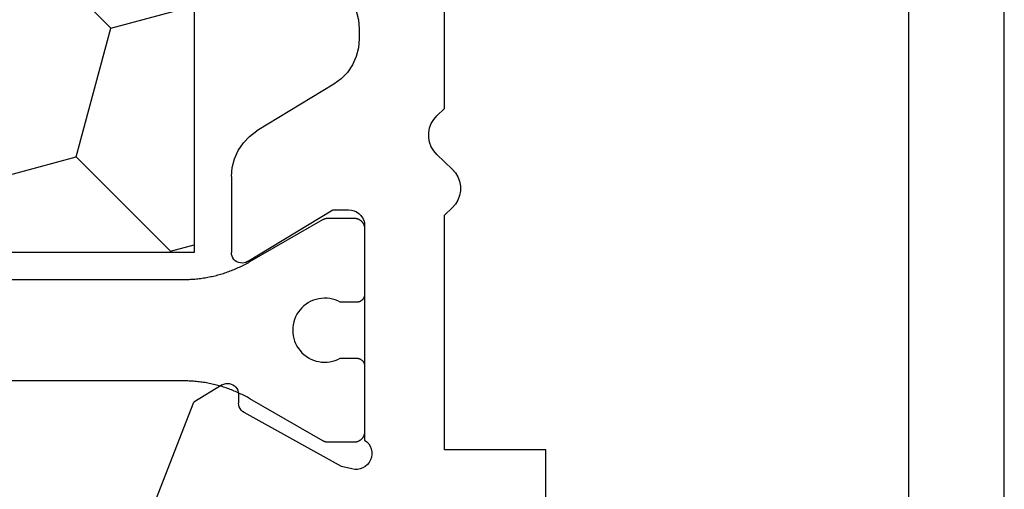
# Model space of a CAD drawing. Units: millimetres. Extents: x 0 to 7270, y -2931 to -50.
# Drawn here: x 6552 to 6570, y -2425 to -2417 of the extents above; entities that cross this region are included whole.
import ezdxf

# ---------------------------------------------------------------- set-up
doc = ezdxf.new("R2010")
doc.units = ezdxf.units.MM
doc.layers.add('CrossSectionsProfils', color=7, linetype='Continuous')

# ---------------------------------------------------------------- blocks, each defined once
blk = doc.blocks.new('10_27098_X', base_point=(106.18815, 1011.38444))
at = {"layer": 'CrossSectionsProfils', "color": 1}
for p, q in [((45.79521, 1038.58271), (45.79521, 1026.78617)), ((47.69521, 1026.78617), (47.69521, 1038.58271)), ((45.7915, 1026.64989), (45.78986, 1026.62267)), ((45.79283, 1026.67712), (45.7915, 1026.64989)), ((45.79388, 1026.70438), (45.79283, 1026.67712)), ((45.79462, 1026.73164), (45.79388, 1026.70438)), ((45.79507, 1026.7589), (45.79462, 1026.73164)), ((45.79521, 1026.78617), (45.79507, 1026.7589)), ((47.69536, 1026.7589), (47.69521, 1026.78617)), ((47.69521, 1026.78617), (47.69521, 1026.78617)), ((47.69581, 1026.73164), (47.69536, 1026.7589)), ((47.69655, 1026.70438), (47.69581, 1026.73164)), ((47.69759, 1026.67712), (47.69655, 1026.70438)), ((47.69893, 1026.64989), (47.69759, 1026.67712)), ((47.70057, 1026.62267), (47.69893, 1026.64989)), ((45.77724, 1026.48691), (45.77383, 1026.45986)), ((45.78035, 1026.51401), (45.77724, 1026.48691)), ((45.78318, 1026.54113), (45.78035, 1026.51401)), ((45.7857, 1026.56828), (45.78318, 1026.54113)), ((45.78793, 1026.59546), (45.7857, 1026.56828)), ((45.78986, 1026.62267), (45.78793, 1026.59546)), ((47.7025, 1026.59546), (47.70057, 1026.62267)), ((47.70473, 1026.56828), (47.7025, 1026.59546)), ((47.70725, 1026.54113), (47.70473, 1026.56828)), ((47.71007, 1026.51401), (47.70725, 1026.54113)), ((47.71319, 1026.48691), (47.71007, 1026.51401)), ((47.7166, 1026.45986), (47.71319, 1026.48691)), ((45.74718, 1026.29845), (45.74171, 1026.27173)), ((45.75235, 1026.32522), (45.74718, 1026.29845)), ((45.75723, 1026.35205), (45.75235, 1026.32522)), ((45.76182, 1026.37893), (45.75723, 1026.35205)), ((45.76612, 1026.40586), (45.76182, 1026.37893)), ((45.77012, 1026.43284), (45.76612, 1026.40586)), ((45.77383, 1026.45986), (45.77012, 1026.43284)), ((47.72031, 1026.43284), (47.7166, 1026.45986)), ((47.72431, 1026.40586), (47.72031, 1026.43284)), ((47.72861, 1026.37893), (47.72431, 1026.40586)), ((47.73319, 1026.35205), (47.72861, 1026.37893)), ((47.73808, 1026.32522), (47.73319, 1026.35205)), ((47.74325, 1026.29845), (47.73808, 1026.32522)), ((47.74872, 1026.27173), (47.74325, 1026.29845)), ((45.70283, 1026.11282), (45.69534, 1026.0866)), ((45.71003, 1026.13913), (45.70283, 1026.11282)), ((45.71694, 1026.16551), (45.71003, 1026.13913)), ((45.72357, 1026.19196), (45.71694, 1026.16551)), ((45.72991, 1026.21848), (45.72357, 1026.19196)), ((45.73595, 1026.24507), (45.72991, 1026.21848)), ((45.74171, 1026.27173), (45.73595, 1026.24507)), ((47.75447, 1026.24507), (47.74872, 1026.27173)), ((47.76052, 1026.21848), (47.75447, 1026.24507)), ((47.76686, 1026.19196), (47.76052, 1026.21848)), ((47.77348, 1026.16551), (47.76686, 1026.19196)), ((47.7804, 1026.13913), (47.77348, 1026.16551)), ((47.7876, 1026.11282), (47.7804, 1026.13913)), ((47.79509, 1026.0866), (47.7876, 1026.11282)), ((45.64445, 1025.93112), (45.63498, 1025.90555)), ((45.65363, 1025.9568), (45.64445, 1025.93112)), ((45.66254, 1025.98257), (45.65363, 1025.9568)), ((45.67116, 1026.00845), (45.66254, 1025.98257)), ((45.67951, 1026.03441), (45.67116, 1026.00845)), ((45.68756, 1026.06046), (45.67951, 1026.03441)), ((45.69534, 1026.0866), (45.68756, 1026.06046)), ((47.80286, 1026.06046), (47.79509, 1026.0866)), ((47.81092, 1026.03441), (47.80286, 1026.06046)), ((47.81926, 1026.00845), (47.81092, 1026.03441)), ((47.82789, 1025.98257), (47.81926, 1026.00845)), ((47.8368, 1025.9568), (47.82789, 1025.98257)), ((47.84598, 1025.93112), (47.8368, 1025.9568)), ((47.85545, 1025.90555), (47.84598, 1025.93112)), ((45.56098, 1025.72963), (45.54932, 1025.70498)), ((45.57237, 1025.75441), (45.56098, 1025.72963)), ((45.58349, 1025.77931), (45.57237, 1025.75441)), ((45.59434, 1025.80433), (45.58349, 1025.77931)), ((45.60491, 1025.82946), (45.59434, 1025.80433)), ((45.61521, 1025.85472), (45.60491, 1025.82946)), ((45.62523, 1025.88008), (45.61521, 1025.85472)), ((45.63498, 1025.90555), (45.62523, 1025.88008)), ((47.86519, 1025.88008), (47.85545, 1025.90555)), ((47.87522, 1025.85472), (47.86519, 1025.88008)), ((47.88552, 1025.82946), (47.87522, 1025.85472)), ((47.89609, 1025.80433), (47.88552, 1025.82946)), ((47.90694, 1025.77931), (47.89609, 1025.80433)), ((47.91805, 1025.75441), (47.90694, 1025.77931)), ((47.92944, 1025.72963), (47.91805, 1025.75441)), ((47.9411, 1025.70498), (47.92944, 1025.72963)), ((45.47378, 1025.55986), (45.46028, 1025.53617)), ((45.48703, 1025.5837), (45.47378, 1025.55986)), ((45.50002, 1025.60768), (45.48703, 1025.5837)), ((45.51274, 1025.6318), (45.50002, 1025.60768)), ((45.5252, 1025.65606), (45.51274, 1025.6318)), ((45.5374, 1025.68045), (45.5252, 1025.65606)), ((45.54932, 1025.70498), (45.5374, 1025.68045)), ((47.95303, 1025.68045), (47.9411, 1025.70498)), ((47.96523, 1025.65606), (47.95303, 1025.68045)), ((47.97769, 1025.6318), (47.96523, 1025.65606)), ((47.99041, 1025.60768), (47.97769, 1025.6318)), ((48.0034, 1025.5837), (47.99041, 1025.60768)), ((48.01664, 1025.55986), (48.0034, 1025.5837)), ((48.03015, 1025.53617), (48.01664, 1025.55986)), ((45.46028, 1025.53617), (44.67201, 1024.17085)), ((48.81842, 1024.17085), (48.03015, 1025.53617)), ((46.36234, 1024.5964), (46.40369, 1024.62776)), ((46.40369, 1024.62776), (46.44759, 1024.65542)), ((46.44759, 1024.65542), (46.49371, 1024.67919)), ((46.49371, 1024.67919), (46.54172, 1024.69888)), ((46.54172, 1024.69888), (46.59124, 1024.71435)), ((46.59124, 1024.71435), (46.64192, 1024.72548)), ((46.64192, 1024.72548), (46.69337, 1024.7322)), ((46.69337, 1024.7322), (46.74521, 1024.73444)), ((46.74521, 1024.73444), (46.79705, 1024.7322)), ((46.79705, 1024.7322), (46.8485, 1024.72548)), ((46.8485, 1024.72548), (46.89918, 1024.71435)), ((46.89918, 1024.71435), (46.94871, 1024.69888)), ((46.94871, 1024.69888), (46.99672, 1024.67919)), ((46.99672, 1024.67919), (47.04284, 1024.65542)), ((47.04284, 1024.65542), (47.08674, 1024.62776)), ((47.08674, 1024.62776), (47.12809, 1024.5964)), ((46.20396, 1024.39337), (46.22836, 1024.43917)), ((46.22836, 1024.43917), (46.25662, 1024.48268)), ((46.25662, 1024.48268), (46.28853, 1024.5236)), ((46.28853, 1024.5236), (46.32386, 1024.5616)), ((46.32386, 1024.5616), (46.36234, 1024.5964)), ((47.12809, 1024.5964), (47.16657, 1024.5616)), ((47.16657, 1024.5616), (47.2019, 1024.5236)), ((47.2019, 1024.5236), (47.23381, 1024.48268)), ((47.23381, 1024.48268), (47.26207, 1024.43917)), ((47.26207, 1024.43917), (47.28647, 1024.39337)), ((46.15564, 1024.24581), (46.16747, 1024.29633)), ((46.16747, 1024.29633), (46.18361, 1024.34564)), ((46.18361, 1024.34564), (46.20396, 1024.39337)), ((47.28647, 1024.39337), (47.30681, 1024.34564)), ((47.30681, 1024.34564), (47.32296, 1024.29633)), ((47.32296, 1024.29633), (47.33479, 1024.24581)), ((44.64523, 1024.07303), (44.64521, 1024.07085)), ((44.64521, 1024.07085), (44.64521, 1024.07085)), ((44.64521, 1024.07085), (44.64521, 1023.58444)), ((44.64526, 1024.07522), (44.64523, 1024.07303)), ((44.64532, 1024.0774), (44.64526, 1024.07522)), ((44.6454, 1024.07958), (44.64532, 1024.0774)), ((44.64551, 1024.08175), (44.6454, 1024.07958)), ((44.64564, 1024.08393), (44.64551, 1024.08175)), ((44.6458, 1024.08611), (44.64564, 1024.08393)), ((44.64597, 1024.08828), (44.6458, 1024.08611)), ((44.64618, 1024.09046), (44.64597, 1024.08828)), ((44.6464, 1024.09263), (44.64618, 1024.09046)), ((44.64665, 1024.09479), (44.6464, 1024.09263)), ((44.64692, 1024.09696), (44.64665, 1024.09479)), ((44.64722, 1024.09912), (44.64692, 1024.09696)), ((44.64754, 1024.10128), (44.64722, 1024.09912)), ((44.64789, 1024.10343), (44.64754, 1024.10128)), ((44.64825, 1024.10558), (44.64789, 1024.10343)), ((44.64864, 1024.10773), (44.64825, 1024.10558)), ((44.64906, 1024.10987), (44.64864, 1024.10773)), ((44.64949, 1024.11201), (44.64906, 1024.10987)), ((44.64995, 1024.11414), (44.64949, 1024.11201)), ((44.65044, 1024.11627), (44.64995, 1024.11414)), ((44.65095, 1024.11839), (44.65044, 1024.11627)), ((44.65148, 1024.12051), (44.65095, 1024.11839)), ((44.65203, 1024.12262), (44.65148, 1024.12051)), ((44.6526, 1024.12472), (44.65203, 1024.12262)), ((44.6532, 1024.12682), (44.6526, 1024.12472)), ((44.65383, 1024.12891), (44.6532, 1024.12682)), ((44.65447, 1024.13099), (44.65383, 1024.12891)), ((44.65514, 1024.13307), (44.65447, 1024.13099)), ((44.65583, 1024.13514), (44.65514, 1024.13307)), ((44.65654, 1024.1372), (44.65583, 1024.13514)), ((44.65728, 1024.13926), (44.65654, 1024.1372)), ((44.65803, 1024.1413), (44.65728, 1024.13926)), ((44.65881, 1024.14334), (44.65803, 1024.1413)), ((44.65961, 1024.14537), (44.65881, 1024.14334)), ((44.66044, 1024.14739), (44.65961, 1024.14537)), ((44.66128, 1024.1494), (44.66044, 1024.14739)), ((44.66215, 1024.1514), (44.66128, 1024.1494)), ((44.66304, 1024.15339), (44.66215, 1024.1514)), ((44.66395, 1024.15538), (44.66304, 1024.15339)), ((44.66489, 1024.15735), (44.66395, 1024.15538)), ((44.66584, 1024.15931), (44.66489, 1024.15735)), ((44.66681, 1024.16126), (44.66584, 1024.15931)), ((44.66781, 1024.1632), (44.66681, 1024.16126)), ((44.66883, 1024.16513), (44.66781, 1024.1632)), ((44.66987, 1024.16705), (44.66883, 1024.16513)), ((44.67093, 1024.16896), (44.66987, 1024.16705)), ((44.67201, 1024.17085), (44.67093, 1024.16896)), ((46.14527, 1024.14265), (46.14822, 1024.19445)), ((46.1468, 1024.09078), (46.14527, 1024.14265)), ((46.15281, 1024.03925), (46.1468, 1024.09078)), ((46.14822, 1024.19445), (46.15564, 1024.24581)), ((47.33479, 1024.24581), (47.34221, 1024.19445)), ((47.34362, 1024.09078), (47.33761, 1024.03925)), ((47.34221, 1024.19445), (47.34516, 1024.14265)), ((47.34516, 1024.14265), (47.34362, 1024.09078)), ((48.8195, 1024.16896), (48.81842, 1024.17085)), ((48.81842, 1024.17085), (48.81842, 1024.17085)), ((48.82056, 1024.16705), (48.8195, 1024.16896)), ((48.8216, 1024.16513), (48.82056, 1024.16705)), ((48.82262, 1024.1632), (48.8216, 1024.16513)), ((48.82361, 1024.16126), (48.82262, 1024.1632)), ((48.82459, 1024.15931), (48.82361, 1024.16126)), ((48.82554, 1024.15735), (48.82459, 1024.15931)), ((48.82648, 1024.15538), (48.82554, 1024.15735)), ((48.82739, 1024.15339), (48.82648, 1024.15538)), ((48.82828, 1024.1514), (48.82739, 1024.15339)), ((48.82914, 1024.1494), (48.82828, 1024.1514)), ((48.82999, 1024.14739), (48.82914, 1024.1494)), ((48.83081, 1024.14537), (48.82999, 1024.14739)), ((48.83162, 1024.14334), (48.83081, 1024.14537)), ((48.8324, 1024.1413), (48.83162, 1024.14334)), ((48.83315, 1024.13926), (48.8324, 1024.1413)), ((48.83389, 1024.1372), (48.83315, 1024.13926)), ((48.8346, 1024.13514), (48.83389, 1024.1372)), ((48.83529, 1024.13307), (48.8346, 1024.13514)), ((48.83596, 1024.13099), (48.83529, 1024.13307)), ((48.8366, 1024.12891), (48.83596, 1024.13099)), ((48.83722, 1024.12682), (48.8366, 1024.12891)), ((48.83782, 1024.12472), (48.83722, 1024.12682)), ((48.8384, 1024.12262), (48.83782, 1024.12472)), ((48.83895, 1024.12051), (48.8384, 1024.12262)), ((48.83948, 1024.11839), (48.83895, 1024.12051)), ((48.83999, 1024.11627), (48.83948, 1024.11839)), ((48.84047, 1024.11414), (48.83999, 1024.11627)), ((48.84093, 1024.11201), (48.84047, 1024.11414)), ((48.84137, 1024.10987), (48.84093, 1024.11201)), ((48.84178, 1024.10773), (48.84137, 1024.10987)), ((48.84218, 1024.10558), (48.84178, 1024.10773)), ((48.84254, 1024.10343), (48.84218, 1024.10558)), ((48.84289, 1024.10128), (48.84254, 1024.10343)), ((48.84321, 1024.09912), (48.84289, 1024.10128)), ((48.8435, 1024.09696), (48.84321, 1024.09912)), ((48.84378, 1024.09479), (48.8435, 1024.09696)), ((48.84403, 1024.09263), (48.84378, 1024.09479)), ((48.84425, 1024.09046), (48.84403, 1024.09263)), ((48.84445, 1024.08828), (48.84425, 1024.09046)), ((48.84463, 1024.08611), (48.84445, 1024.08828)), ((48.84479, 1024.08393), (48.84463, 1024.08611)), ((48.84492, 1024.08175), (48.84479, 1024.08393)), ((48.84502, 1024.07958), (48.84492, 1024.08175)), ((48.84511, 1024.0774), (48.84502, 1024.07958)), ((48.84517, 1024.07522), (48.84511, 1024.0774)), ((48.8452, 1024.07303), (48.84517, 1024.07522)), ((48.84521, 1024.07085), (48.8452, 1024.07303)), ((48.84521, 1023.58444), (48.84521, 1024.07085)), ((46.16325, 1023.98842), (46.15281, 1024.03925)), ((46.17805, 1023.93868), (46.16325, 1023.98842)), ((46.19708, 1023.89041), (46.17805, 1023.93868)), ((46.22021, 1023.84397), (46.19708, 1023.89041)), ((47.29335, 1023.89041), (47.27021, 1023.84397)), ((47.31238, 1023.93868), (47.29335, 1023.89041)), ((47.32717, 1023.98842), (47.31238, 1023.93868)), ((47.33761, 1024.03925), (47.32717, 1023.98842)), ((46.22021, 1023.53444), (46.22021, 1023.84397)), ((47.27021, 1023.84397), (47.27021, 1023.84397)), ((47.27021, 1023.84397), (47.27021, 1023.53444)), ((44.64521, 1023.58444), (44.64532, 1023.5779)), ((44.64532, 1023.5779), (44.64564, 1023.57136)), ((44.64564, 1023.57136), (44.64618, 1023.56484)), ((44.64618, 1023.56484), (44.64692, 1023.55834)), ((44.64692, 1023.55834), (44.64789, 1023.55186)), ((44.64789, 1023.55186), (44.64906, 1023.54542)), ((44.64906, 1023.54542), (44.65044, 1023.53903)), ((44.65044, 1023.53903), (44.65203, 1023.53268)), ((44.65203, 1023.53268), (44.65383, 1023.52638)), ((44.65383, 1023.52638), (44.65583, 1023.52015)), ((44.65583, 1023.52015), (44.65803, 1023.51399)), ((44.65803, 1023.51399), (44.66044, 1023.50791)), ((46.21733, 1023.50518), (46.21821, 1023.51001)), ((46.21821, 1023.51001), (46.21893, 1023.51486)), ((46.21893, 1023.51486), (46.21949, 1023.51974)), ((46.21949, 1023.51974), (46.21989, 1023.52463)), ((46.21989, 1023.52463), (46.22013, 1023.52953)), ((46.22013, 1023.52953), (46.22021, 1023.53444)), ((46.22021, 1023.53444), (46.22021, 1023.53444)), ((47.27021, 1023.53444), (47.27029, 1023.52953)), ((47.27029, 1023.52953), (47.27054, 1023.52463)), ((47.27054, 1023.52463), (47.27094, 1023.51974)), ((47.27094, 1023.51974), (47.2715, 1023.51486)), ((47.2715, 1023.51486), (47.27222, 1023.51001)), ((47.27222, 1023.51001), (47.2731, 1023.50518)), ((48.82999, 1023.50791), (48.8324, 1023.51399)), ((48.8324, 1023.51399), (48.8346, 1023.52015)), ((48.8346, 1023.52015), (48.8366, 1023.52638)), ((48.8366, 1023.52638), (48.8384, 1023.53268)), ((48.8384, 1023.53268), (48.83999, 1023.53903)), ((48.83999, 1023.53903), (48.84137, 1023.54542)), ((48.84137, 1023.54542), (48.84254, 1023.55186)), ((48.84254, 1023.55186), (48.8435, 1023.55834)), ((48.8435, 1023.55834), (48.84425, 1023.56484)), ((48.84425, 1023.56484), (48.84479, 1023.57136)), ((48.84479, 1023.57136), (48.84511, 1023.5779)), ((48.84511, 1023.5779), (48.84521, 1023.58444)), ((48.84521, 1023.58444), (48.84521, 1023.58444)), ((44.66044, 1023.50791), (44.66304, 1023.5019)), ((44.66304, 1023.5019), (44.66584, 1023.49598)), ((44.66584, 1023.49598), (44.66883, 1023.49016)), ((44.66883, 1023.49016), (44.67201, 1023.48444)), ((44.67201, 1023.48444), (44.67537, 1023.47883)), ((44.67537, 1023.47883), (44.67892, 1023.47333)), ((44.67892, 1023.47333), (44.68264, 1023.46795)), ((44.68264, 1023.46795), (44.68654, 1023.46269)), ((44.68654, 1023.46269), (44.69061, 1023.45756)), ((44.69061, 1023.45756), (44.69485, 1023.45257)), ((44.69485, 1023.45257), (44.69924, 1023.44772)), ((44.69924, 1023.44772), (44.70379, 1023.44302)), ((44.70379, 1023.44302), (44.7085, 1023.43847)), ((44.7085, 1023.43847), (44.71334, 1023.43407)), ((44.71334, 1023.43407), (44.71834, 1023.42984)), ((44.71834, 1023.42984), (44.72346, 1023.42577)), ((44.72346, 1023.42577), (44.72872, 1023.42187)), ((44.72872, 1023.42187), (44.7341, 1023.41815)), ((44.7341, 1023.41815), (44.7396, 1023.4146)), ((44.7396, 1023.4146), (44.74521, 1023.41124)), ((44.74521, 1023.41124), (44.75093, 1023.40806)), ((44.75093, 1023.40806), (44.75676, 1023.40507)), ((44.75676, 1023.40507), (44.76267, 1023.40227)), ((44.76267, 1023.40227), (44.76868, 1023.39967)), ((44.76868, 1023.39967), (44.77476, 1023.39726)), ((44.77476, 1023.39726), (44.78093, 1023.39506)), ((44.78093, 1023.39506), (44.78716, 1023.39305)), ((44.78716, 1023.39305), (44.79345, 1023.39126)), ((44.79345, 1023.39126), (44.7998, 1023.38967)), ((44.7998, 1023.38967), (44.8062, 1023.38828)), ((44.8062, 1023.38828), (44.81263, 1023.38711)), ((44.81263, 1023.38711), (44.81911, 1023.38615)), ((44.81911, 1023.38615), (44.82561, 1023.3854)), ((44.82561, 1023.3854), (44.83213, 1023.38487)), ((46.07021, 1023.38444), (46.07512, 1023.38452)), ((46.07512, 1023.38452), (46.08002, 1023.38476)), ((46.08002, 1023.38476), (46.08492, 1023.38516)), ((46.08492, 1023.38516), (46.08979, 1023.38573)), ((46.08979, 1023.38573), (46.09465, 1023.38645)), ((46.09465, 1023.38645), (46.09948, 1023.38732)), ((46.09948, 1023.38732), (46.10428, 1023.38836)), ((46.10428, 1023.38836), (46.10904, 1023.38955)), ((46.10904, 1023.38955), (46.11376, 1023.3909)), ((46.11376, 1023.3909), (46.11843, 1023.3924)), ((46.11843, 1023.3924), (46.12305, 1023.39406)), ((46.12305, 1023.39406), (46.12762, 1023.39586)), ((46.12762, 1023.39586), (46.13212, 1023.39781)), ((46.13212, 1023.39781), (46.13656, 1023.39991)), ((46.13656, 1023.39991), (46.14092, 1023.40215)), ((46.14092, 1023.40215), (46.14521, 1023.40454)), ((46.14521, 1023.40454), (46.14942, 1023.40706)), ((46.14942, 1023.40706), (46.15355, 1023.40972)), ((46.15355, 1023.40972), (46.15759, 1023.41251)), ((46.15759, 1023.41251), (46.16153, 1023.41544)), ((46.16153, 1023.41544), (46.16537, 1023.41849)), ((46.16537, 1023.41849), (46.16912, 1023.42167)), ((46.16912, 1023.42167), (46.17275, 1023.42496)), ((46.17275, 1023.42496), (46.17628, 1023.42838)), ((46.17628, 1023.42838), (46.17969, 1023.4319)), ((46.17969, 1023.4319), (46.18299, 1023.43554)), ((46.18299, 1023.43554), (46.18617, 1023.43928)), ((46.18617, 1023.43928), (46.18922, 1023.44313)), ((46.18922, 1023.44313), (46.19214, 1023.44707)), ((46.19214, 1023.44707), (46.19493, 1023.45111)), ((46.19493, 1023.45111), (46.19759, 1023.45523)), ((46.19759, 1023.45523), (46.20012, 1023.45944)), ((46.20012, 1023.45944), (46.2025, 1023.46373)), ((46.2025, 1023.46373), (46.20474, 1023.4681)), ((46.20474, 1023.4681), (46.20684, 1023.47254)), ((46.20684, 1023.47254), (46.2088, 1023.47704)), ((46.2088, 1023.47704), (46.2106, 1023.4816)), ((46.2106, 1023.4816), (46.21225, 1023.48623)), ((46.21225, 1023.48623), (46.21375, 1023.4909)), ((46.21375, 1023.4909), (46.2151, 1023.49562)), ((46.2151, 1023.49562), (46.2163, 1023.50038)), ((46.2163, 1023.50038), (46.21733, 1023.50518)), ((47.2731, 1023.50518), (47.27413, 1023.50038)), ((47.27413, 1023.50038), (47.27532, 1023.49562)), ((47.27532, 1023.49562), (47.27667, 1023.4909)), ((47.27667, 1023.4909), (47.27817, 1023.48623)), ((47.27817, 1023.48623), (47.27983, 1023.4816)), ((47.27983, 1023.4816), (47.28163, 1023.47704)), ((47.28163, 1023.47704), (47.28358, 1023.47254)), ((47.28358, 1023.47254), (47.28568, 1023.4681)), ((47.28568, 1023.4681), (47.28793, 1023.46373)), ((47.28793, 1023.46373), (47.29031, 1023.45944)), ((47.29031, 1023.45944), (47.29283, 1023.45523)), ((47.29283, 1023.45523), (47.29549, 1023.45111)), ((47.29549, 1023.45111), (47.29829, 1023.44707)), ((47.29829, 1023.44707), (47.30121, 1023.44313)), ((47.30121, 1023.44313), (47.30426, 1023.43928)), ((47.30426, 1023.43928), (47.30744, 1023.43554)), ((47.30744, 1023.43554), (47.31073, 1023.4319)), ((47.31073, 1023.4319), (47.31415, 1023.42838)), ((47.31415, 1023.42838), (47.31768, 1023.42496)), ((47.31768, 1023.42496), (47.32131, 1023.42167)), ((47.32131, 1023.42167), (47.32505, 1023.41849)), ((47.32505, 1023.41849), (47.3289, 1023.41544)), ((47.3289, 1023.41544), (47.33284, 1023.41251)), ((47.33284, 1023.41251), (47.33688, 1023.40972)), ((47.33688, 1023.40972), (47.341, 1023.40706)), ((47.341, 1023.40706), (47.34521, 1023.40454)), ((47.34521, 1023.40454), (47.3495, 1023.40215)), ((47.3495, 1023.40215), (47.35387, 1023.39991)), ((47.35387, 1023.39991), (47.35831, 1023.39781)), ((47.35831, 1023.39781), (47.36281, 1023.39586)), ((47.36281, 1023.39586), (47.36738, 1023.39406)), ((47.36738, 1023.39406), (47.372, 1023.3924)), ((47.372, 1023.3924), (47.37667, 1023.3909)), ((47.37667, 1023.3909), (47.38139, 1023.38955)), ((47.38139, 1023.38955), (47.38615, 1023.38836)), ((47.38615, 1023.38836), (47.39095, 1023.38732)), ((47.39095, 1023.38732), (47.39578, 1023.38645)), ((47.39578, 1023.38645), (47.40063, 1023.38573)), ((47.40063, 1023.38573), (47.40551, 1023.38516)), ((47.40551, 1023.38516), (47.4104, 1023.38476)), ((47.4104, 1023.38476), (47.41531, 1023.38452)), ((47.41531, 1023.38452), (47.42021, 1023.38444)), ((47.42021, 1023.38444), (47.42021, 1023.38444)), ((48.64521, 1023.38444), (48.65176, 1023.38455)), ((48.65176, 1023.38455), (48.65829, 1023.38487)), ((48.65829, 1023.38487), (48.66482, 1023.3854)), ((48.66482, 1023.3854), (48.67132, 1023.38615)), ((48.67132, 1023.38615), (48.67779, 1023.38711)), ((48.67779, 1023.38711), (48.68423, 1023.38828)), ((48.68423, 1023.38828), (48.69063, 1023.38967)), ((48.69063, 1023.38967), (48.69698, 1023.39126)), ((48.69698, 1023.39126), (48.70327, 1023.39305)), ((48.70327, 1023.39305), (48.7095, 1023.39506)), ((48.7095, 1023.39506), (48.71566, 1023.39726)), ((48.71566, 1023.39726), (48.72175, 1023.39967)), ((48.72175, 1023.39967), (48.72776, 1023.40227)), ((48.72776, 1023.40227), (48.73367, 1023.40507)), ((48.73367, 1023.40507), (48.73949, 1023.40806)), ((48.73949, 1023.40806), (48.74521, 1023.41124)), ((48.74521, 1023.41124), (48.75083, 1023.4146)), ((48.75083, 1023.4146), (48.75633, 1023.41815)), ((48.75633, 1023.41815), (48.76171, 1023.42187)), ((48.76171, 1023.42187), (48.76697, 1023.42577)), ((48.76697, 1023.42577), (48.77209, 1023.42984)), ((48.77209, 1023.42984), (48.77708, 1023.43407)), ((48.77708, 1023.43407), (48.78193, 1023.43847)), ((48.78193, 1023.43847), (48.78664, 1023.44302)), ((48.78664, 1023.44302), (48.79119, 1023.44772)), ((48.79119, 1023.44772), (48.79558, 1023.45257)), ((48.79558, 1023.45257), (48.79982, 1023.45756)), ((48.79982, 1023.45756), (48.80388, 1023.46269)), ((48.80388, 1023.46269), (48.80778, 1023.46795)), ((48.80778, 1023.46795), (48.81151, 1023.47333)), ((48.81151, 1023.47333), (48.81505, 1023.47883)), ((48.81505, 1023.47883), (48.81842, 1023.48444)), ((48.81842, 1023.48444), (48.8216, 1023.49016)), ((48.8216, 1023.49016), (48.82459, 1023.49598)), ((48.82459, 1023.49598), (48.82739, 1023.5019)), ((48.82739, 1023.5019), (48.82999, 1023.50791))]:
    blk.add_line(p, q, dxfattribs=at)
at = {"layer": 'CrossSectionsProfils'}
for p, q in [((50.27962, 1027.43823), (48.09288, 1026.58964)), ((47.77141, 1026.05527), (48.09288, 1026.58964)), ((47.74648, 1025.99043), (47.74282, 1025.95576)), ((47.74282, 1025.95576), (47.74523, 1025.92098)), ((47.74523, 1025.92098), (47.75365, 1025.88715)), ((47.75611, 1026.02394), (47.74648, 1025.99043)), ((47.77141, 1026.05527), (47.75611, 1026.02394)), ((43.37508, 1025.75613), (43.23411, 1025.66021)), ((43.5303, 1025.82672), (43.37508, 1025.75613)), ((43.69525, 1025.86991), (43.5303, 1025.82672)), ((43.86514, 1025.88444), (43.69525, 1025.86991)), ((43.86514, 1025.88444), (45.28815, 1025.88444)), ((45.32326, 1025.88134), (45.28815, 1025.88444)), ((45.35727, 1025.87212), (45.32326, 1025.88134)), ((45.38914, 1025.85707), (45.35727, 1025.87212)), ((45.41787, 1025.83667), (45.38914, 1025.85707)), ((45.44258, 1025.81153), (45.41787, 1025.83667)), ((45.46249, 1025.78245), (45.44258, 1025.81153)), ((45.47699, 1025.75033), (45.46249, 1025.78245)), ((45.48562, 1025.71616), (45.47699, 1025.75033)), ((47.75365, 1025.88715), (47.76781, 1025.8553)), ((47.76781, 1025.8553), (47.78729, 1025.82639)), ((47.78729, 1025.82639), (47.81149, 1025.80129)), ((47.81149, 1025.80129), (47.83968, 1025.78079)), ((47.83968, 1025.78079), (47.87101, 1025.76549)), ((47.87101, 1025.76549), (47.90452, 1025.75586)), ((47.90452, 1025.75586), (47.93919, 1025.7522)), ((47.93919, 1025.7522), (48.11418, 1025.74905)), ((48.14885, 1025.74539), (48.11418, 1025.74905)), ((48.18236, 1025.73576), (48.14885, 1025.74539)), ((48.21368, 1025.72046), (48.18236, 1025.73576)), ((43.11149, 1025.54173), (43.01078, 1025.40414)), ((43.23411, 1025.66021), (43.11149, 1025.54173)), ((45.45902, 1025.5805), (44.48815, 1023.98444)), ((45.45902, 1025.5805), (45.47461, 1025.61211)), ((45.47461, 1025.61211), (45.48441, 1025.64596)), ((45.48441, 1025.64596), (45.48812, 1025.68101)), ((45.48812, 1025.68101), (45.48562, 1025.71616)), ((48.24188, 1025.69995), (48.21368, 1025.72046)), ((48.26608, 1025.67486), (48.24188, 1025.69995)), ((48.28556, 1025.64595), (48.26608, 1025.67486)), ((49.29849, 1023.81627), (48.28556, 1025.64595)), ((42.13522, 1023.96475), (43.01078, 1025.40414)), ((45.46028, 1025.53617), (45.46028, 1025.53617)), ((42.03451, 1023.82716), (42.13522, 1023.96475)), ((44.48815, 1023.98444), (44.48815, 1023.68444)), ((41.77092, 1023.61275), (41.91188, 1023.70868)), ((41.91188, 1023.70868), (42.03451, 1023.82716)), ((49.34677, 1023.62218), (49.29849, 1023.81627)), ((40.7606, 1023.54217), (40.92555, 1023.49898)), ((41.45075, 1023.49898), (41.6157, 1023.54217)), ((41.6157, 1023.54217), (41.77092, 1023.61275)), ((44.48815, 1023.68444), (44.49271, 1023.63235)), ((44.49271, 1023.63235), (44.50624, 1023.58184)), ((44.50624, 1023.58184), (44.52834, 1023.53444)), ((44.52834, 1023.53444), (44.55834, 1023.49161)), ((49.34384, 1023.46642), (49.35395, 1023.5179)), ((49.35494, 1023.57036), (49.34677, 1023.62218)), ((49.35395, 1023.5179), (49.35494, 1023.57036)), ((40.92555, 1023.49898), (41.09544, 1023.48444)), ((41.09544, 1023.48444), (41.28086, 1023.48444)), ((41.28086, 1023.48444), (41.45075, 1023.49898)), ((44.55834, 1023.49161), (44.59531, 1023.45463)), ((44.59531, 1023.45463), (44.63815, 1023.42463)), ((44.63815, 1023.42463), (44.68555, 1023.40253)), ((44.68555, 1023.40253), (44.73606, 1023.389)), ((44.73606, 1023.389), (44.78815, 1023.38444)), ((44.78815, 1023.38444), (48.80531, 1023.38444)), ((44.83213, 1023.38487), (44.83867, 1023.38455)), ((44.83867, 1023.38455), (44.84521, 1023.38444)), ((44.84521, 1023.38444), (44.84521, 1023.38444)), ((44.84521, 1023.38444), (46.07021, 1023.38444)), ((47.42021, 1023.38444), (48.64521, 1023.38444)), ((48.80531, 1023.38444), (48.83794, 1023.34336)), ((48.83794, 1023.34336), (48.87723, 1023.30859)), ((49.22226, 1023.30029), (49.26318, 1023.33313)), ((49.26318, 1023.33313), (49.29775, 1023.3726)), ((49.29775, 1023.3726), (49.32491, 1023.41749)), ((49.32491, 1023.41749), (49.34384, 1023.46642)), ((48.87723, 1023.30859), (48.92197, 1023.28119)), ((48.92197, 1023.28119), (48.97081, 1023.26201)), ((48.97081, 1023.26201), (49.02224, 1023.25163)), ((49.02224, 1023.25163), (49.07469, 1023.25037)), ((49.07469, 1023.25037), (49.12655, 1023.25826)), ((49.12655, 1023.25826), (49.17625, 1023.27508)), ((49.17625, 1023.27508), (49.22226, 1023.30029)), ((42.79365, 1022.08851), (42.72608, 1022.02927)), ((42.87072, 1022.13469), (42.79365, 1022.08851)), ((42.95482, 1022.16634), (42.87072, 1022.13469)), ((43.04322, 1022.18242), (42.95482, 1022.16634)), ((43.13308, 1022.18242), (43.04322, 1022.18242)), ((43.22148, 1022.16634), (43.13308, 1022.18242)), ((43.30558, 1022.13469), (43.22148, 1022.16634)), ((43.38266, 1022.08851), (43.30558, 1022.13469)), ((43.45022, 1022.02927), (43.38266, 1022.08851)), ((42.58815, 1021.88444), (38.18815, 1021.88444)), ((42.72608, 1022.02927), (42.58815, 1021.88444)), ((43.72608, 1021.73961), (43.45022, 1022.02927)), ((44.58815, 1021.88444), (44.45022, 1021.73961)), ((48.98815, 1021.88444), (44.58815, 1021.88444)), ((48.98815, 1019.98444), (48.98815, 1021.88444)), ((43.72608, 1021.73961), (43.79365, 1021.68038)), ((43.79365, 1021.68038), (43.87072, 1021.63419)), ((44.30558, 1021.63419), (44.38266, 1021.68038)), ((44.38266, 1021.68038), (44.45022, 1021.73961)), ((43.87072, 1021.63419), (43.95482, 1021.60255)), ((43.95482, 1021.60255), (44.04322, 1021.58646)), ((44.04322, 1021.58646), (44.13308, 1021.58646)), ((44.13308, 1021.58646), (44.22148, 1021.60255)), ((44.22148, 1021.60255), (44.30558, 1021.63419)), ((66.68815, 1019.98444), (48.98815, 1019.98444)), ((37.48815, 1013.18444), (66.68815, 1013.18444)), ((105.68815, 1011.38444), (8.68815, 1011.38444))]:
    blk.add_line(p, q, dxfattribs=at)
blk = doc.blocks.new('208_0609_X', base_point=(2329.286, 4690.014))
at = {"layer": 'CrossSectionsProfils', "color": 1}
for p, q in [((2342.286, 4690.014), (2329.286, 4690.014)), ((2329.286, 4690.014), (2329.286, 4681.214)), ((2329.286, 4689.982), (2329.318, 4690.014)), ((2331.968, 4689.602), (2330.432, 4690.014)), ((2331.968, 4689.602), (2332.38, 4690.014)), ((2336.798, 4688.308), (2336.341, 4690.014)), ((2340.98, 4689.429), (2340.824, 4690.014)), ((2342.286, 4681.214), (2342.286, 4690.014)), ((2332.615, 4687.187), (2331.968, 4689.602)), ((2339.213, 4687.661), (2340.98, 4689.429)), ((2342.286, 4689.079), (2340.98, 4689.429)), ((2335.03, 4686.54), (2336.798, 4688.308)), ((2339.213, 4687.661), (2336.798, 4688.308)), ((2339.86, 4685.246), (2339.213, 4687.661)), ((2330.848, 4685.42), (2332.615, 4687.187)), ((2335.03, 4686.54), (2332.615, 4687.187)), ((2335.677, 4684.125), (2335.03, 4686.54)), ((2330.848, 4685.42), (2329.286, 4685.838)), ((2331.495, 4683.005), (2330.848, 4685.42)), ((2338.092, 4683.478), (2339.86, 4685.246)), ((2342.275, 4684.599), (2339.86, 4685.246)), ((2342.275, 4684.599), (2342.286, 4684.611)), ((2342.286, 4684.555), (2342.275, 4684.599)), ((2333.909, 4682.358), (2335.677, 4684.125)), ((2338.092, 4683.478), (2335.677, 4684.125)), ((2338.699, 4681.214), (2338.092, 4683.478)), ((2329.727, 4681.237), (2331.495, 4683.005)), ((2333.909, 4682.358), (2331.495, 4683.005)), ((2334.216, 4681.214), (2333.909, 4682.358)), ((2341.951, 4681.214), (2342.286, 4681.549)), ((2329.727, 4681.237), (2329.286, 4681.355)), ((2329.286, 4681.214), (2342.286, 4681.214)), ((2329.733, 4681.214), (2329.727, 4681.237))]:
    blk.add_line(p, q, dxfattribs=at)
blk = doc.blocks.new('CS_4VERT1', base_point=(0, -520))
at = {"layer": 'CrossSectionsProfils', "yscale": -1}
for name, p, rotation in [('10_27098_X', (0, -2481.8), 270), ('208_0609_X', (-15.2, -2412.1), 180)]:
    blk.add_blockref(name, p, dxfattribs=dict(at, rotation=rotation))

msp = doc.modelspace()

# ---------------------------------------------------------------- block references
msp.add_blockref('CS_4VERT1', (6570, -520))
at = {"layer": 'CrossSectionsProfils', "yscale": -1}
for name, p, rotation in [('10_27098_X', (6570, -2481.8), 270), ('208_0609_X', (6554.8, -2412.1), 180)]:
    msp.add_blockref(name, p, dxfattribs=dict(at, rotation=rotation))

doc.saveas('drawing.dxf')
